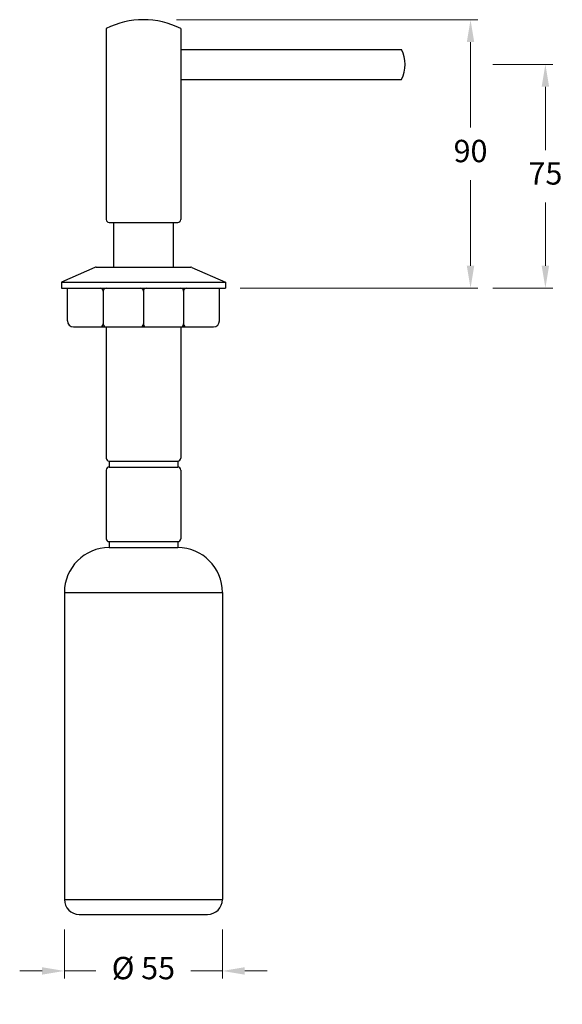
# Model space of a CAD drawing. Units: millimetres. Extents: x -18369 to -12571, y -1639 to 1857.
# Drawn here: x -16978 to -16796, y 1527 to 1857 of the extents above; entities that cross this region are included whole.
import ezdxf

# ---------------------------------------------------------------- set-up
doc = ezdxf.new("R2010")
doc.units = ezdxf.units.MM
doc.styles.get("Standard").update_dxf_attribs({"font": 'arial.ttf'})
doc.dimstyles.new('200', dxfattribs={"dimtxt": 5, "dimasz": 5, "dimexe": 1.25, "dimexo": 5, "dimgap": 1, "dimtad": 0, "dimtih": 1, "dimtoh": 1, "dimtxsty": 'Standard', "dimcen": 0, "dimclrd": 256, "dimclre": 256, "dimadec": 0, "dimazin": 0, "dimtfac": 1, "dimtmove": 0, "dimatfit": 3, "dimfxl": 1, "dimlwd": 9, "dimlwe": 9, "dimarcsym": 0})

# ---------------------------------------------------------------- blocks, each defined once
blk = doc.blocks.new('*D121')
at = {"lineweight": 9, "transparency": 16777216}
for p, q in [((-16963.16, 1552.4), (-16963.16, 1535.95)), ((-16910.16, 1552.4), (-16910.16, 1535.95)), ((-16970.66, 1538.45), (-16978.16, 1538.45)), ((-16963.16, 1538.45), (-16952.59, 1538.45)), ((-16910.16, 1538.45), (-16920.72, 1538.45)), ((-16902.66, 1538.45), (-16895.16, 1538.45))]:
    blk.add_line(p, q, dxfattribs=at)
at = {"transparency": 16777216}
for points in [[(-16970.66, 1539.7), (-16970.66, 1537.2), (-16963.16, 1538.45)], [(-16902.66, 1539.7), (-16902.66, 1537.2), (-16910.16, 1538.45)]]:
    blk.add_solid(points, dxfattribs=at)
at = {"layer": 'Defpoints', "color": 0, "transparency": 16777216}
for p in [(-16963.16, 1557.4), (-16910.16, 1557.4), (-16910.16, 1538.45)]:
    blk.add_point(p, dxfattribs=at)
at = {"color": 0, "transparency": 16777216, "insert": (-16936.66, 1538.45), "char_height": 7.5, "attachment_point": 5}
blk.add_mtext('%%C 55', dxfattribs=at)
blk = doc.blocks.new('*D122')
at = {"lineweight": 9, "transparency": 16777216}
for p, q in [((-16925.6, 1857.38), (-16824.43, 1857.38)), ((-16826.93, 1849.88), (-16826.93, 1821.21)), ((-16826.93, 1774.88), (-16826.93, 1803.55)), ((-16904.16, 1767.38), (-16824.43, 1767.38))]:
    blk.add_line(p, q, dxfattribs=at)
at = {"transparency": 16777216}
for points in [[(-16828.18, 1849.88), (-16825.68, 1849.88), (-16826.93, 1857.38)], [(-16828.18, 1774.88), (-16825.68, 1774.88), (-16826.93, 1767.38)]]:
    blk.add_solid(points, dxfattribs=at)
at = {"layer": 'Defpoints', "color": 0, "transparency": 16777216}
for p in [(-16930.6, 1857.38), (-16909.16, 1767.38), (-16826.93, 1767.38)]:
    blk.add_point(p, dxfattribs=at)
at = {"color": 0, "transparency": 16777216, "insert": (-16826.93, 1812.38), "char_height": 7.5, "attachment_point": 5}
blk.add_mtext('90', dxfattribs=at)
blk = doc.blocks.new('*D123')
at = {"lineweight": 9, "transparency": 16777216}
for p, q in [((-16819.43, 1842.38), (-16799.32, 1842.38)), ((-16801.82, 1834.88), (-16801.82, 1813.69)), ((-16801.82, 1774.88), (-16801.82, 1796.07)), ((-16819.43, 1767.38), (-16799.32, 1767.38))]:
    blk.add_line(p, q, dxfattribs=at)
at = {"transparency": 16777216}
for points in [[(-16803.07, 1834.88), (-16800.57, 1834.88), (-16801.82, 1842.38)], [(-16803.07, 1774.88), (-16800.57, 1774.88), (-16801.82, 1767.38)]]:
    blk.add_solid(points, dxfattribs=at)
at = {"layer": 'Defpoints', "color": 0, "transparency": 16777216}
for p in [(-16824.43, 1842.38), (-16801.82, 1842.38), (-16824.43, 1767.38)]:
    blk.add_point(p, dxfattribs=at)
at = {"color": 0, "transparency": 16777216, "insert": (-16801.82, 1804.88), "char_height": 7.5, "attachment_point": 5}
blk.add_mtext('75', dxfattribs=at)

msp = doc.modelspace()

# ---------------------------------------------------------------- linework, layer by layer
for p, q in [((-16949.156, 1854.401), (-16949.156, 1790.38)), ((-16924.156, 1854.401), (-16924.156, 1790.38)), ((-16924.156, 1847.38), (-16850.087, 1847.38)), ((-16924.156, 1837.38), (-16850.087, 1837.38)), ((-16948.156, 1789.38), (-16925.156, 1789.38)), ((-16946.656, 1789.38), (-16946.656, 1774.38)), ((-16926.656, 1789.38), (-16926.656, 1774.38)), ((-16952.911, 1774.296), (-16964.156, 1769.38)), ((-16952.511, 1774.38), (-16920.801, 1774.38)), ((-16920.401, 1774.296), (-16909.156, 1769.38)), ((-16964.156, 1769.38), (-16909.156, 1769.38)), ((-16964.156, 1769.38), (-16964.156, 1767.38)), ((-16964.156, 1767.38), (-16951.156, 1767.38)), ((-16962.156, 1756.38), (-16962.156, 1767.38)), ((-16951.156, 1767.38), (-16909.156, 1767.38)), ((-16950.156, 1766.38), (-16950.156, 1755.38)), ((-16936.656, 1766.38), (-16936.656, 1755.38)), ((-16923.156, 1766.38), (-16923.156, 1755.38)), ((-16911.156, 1756.38), (-16911.156, 1767.38)), ((-16909.156, 1769.38), (-16909.156, 1767.38)), ((-16960.156, 1754.38), (-16913.156, 1754.38)), ((-16949.156, 1754.38), (-16949.156, 1710.38)), ((-16924.156, 1754.38), (-16924.156, 1710.38)), ((-16948.156, 1709.38), (-16925.156, 1709.38)), ((-16948.156, 1709.38), (-16948.156, 1707.38)), ((-16948.156, 1707.38), (-16925.156, 1707.38)), ((-16948.156, 1707.38), (-16925.156, 1707.38)), ((-16948.156, 1707.38), (-16925.156, 1707.38)), ((-16925.156, 1709.38), (-16925.156, 1707.38)), ((-16949.156, 1706.38), (-16949.156, 1683.38)), ((-16924.156, 1706.38), (-16924.156, 1683.38)), ((-16948.156, 1682.38), (-16925.156, 1682.38)), ((-16948.156, 1682.38), (-16948.156, 1680.38)), ((-16948.156, 1680.38), (-16925.156, 1680.38)), ((-16945.656, 1682.38), (-16927.656, 1682.38)), ((-16945.656, 1680.38), (-16927.656, 1680.38)), ((-16925.156, 1682.38), (-16925.156, 1680.38)), ((-16963.156, 1665.38), (-16963.156, 1562.401)), ((-16963.156, 1665.38), (-16910.156, 1665.38)), ((-16910.156, 1665.38), (-16910.156, 1562.401)), ((-16963.156, 1562.401), (-16910.156, 1562.401)), ((-16958.156, 1557.401), (-16915.156, 1557.401))]:
    msp.add_line(p, q)
for centre, radius, start, end in [((-16936.656, 1829.663), 27.717, 63.19301, 116.80699), ((-16859.695, 1842.38), 10.832, 332.50933, 27.49067), ((-16948.156, 1790.38), 1, 180, 270), ((-16925.156, 1790.38), 1, 270, 0), ((-16952.511, 1773.38), 1, 90, 113.61542), ((-16952.511, 1773.38), 1, 90, 113.61542), ((-16920.801, 1773.38), 1, 66.38458, 90), ((-16951.156, 1766.38), 1, 0, 90), ((-16949.156, 1766.38), 1, 90, 180), ((-16937.656, 1766.38), 1, 0, 90), ((-16935.656, 1766.38), 1, 90, 180), ((-16924.156, 1766.38), 1, 0, 90), ((-16922.156, 1766.38), 1, 90, 180), ((-16960.156, 1756.38), 2, 180, 270), ((-16913.156, 1756.38), 2, 270, 0), ((-16951.156, 1755.38), 1, 270, 0), ((-16949.156, 1755.38), 1, 180, 270), ((-16937.656, 1755.38), 1, 270, 0), ((-16935.656, 1755.38), 1, 180, 270), ((-16924.156, 1755.38), 1, 270, 0), ((-16922.156, 1755.38), 1, 180, 270), ((-16948.156, 1710.38), 1, 180, 270), ((-16925.156, 1710.38), 1, 270, 0), ((-16948.156, 1706.38), 1, 90, 180), ((-16925.156, 1706.38), 1, 0, 90), ((-16948.156, 1665.38), 15, 90, 180), ((-16948.156, 1683.38), 1, 180, 270), ((-16925.156, 1683.38), 1, 270, 0), ((-16925.156, 1665.38), 15, 0, 90), ((-16958.156, 1562.401), 5, 180, 270), ((-16915.156, 1562.401), 5, 270, 0)]:
    msp.add_arc(centre, radius, start, end)

# ---------------------------------------------------------------- dimensions: what is measured, and where the dimension line sits
at = {"color": 7}
for base, p1, p2, picture, middle in [((-16826.929, 1767.38), (-16930.599, 1857.38), (-16909.156, 1767.38), '*D122', (-16826.929, 1812.38)), ((-16801.82, 1842.38), (-16824.429, 1767.38), (-16824.429, 1842.38), '*D123', (-16801.82, 1804.88))]:
    dim = msp.add_linear_dim(base=base, p1=p1, p2=p2, angle=90, dimstyle='200', override={"dimtxt": 7.5, "dimasz": 7.5, "dimexe": 2.5, "dimgap": 5, "dimdec": 0, "dimarcsym": 1}, dxfattribs=at)
    dim.commit()
    dim.dimension.update_dxf_attribs({"geometry": picture, "text_midpoint": middle})
dim = msp.add_linear_dim(base=(-16910.156, 1538.452), p1=(-16963.156, 1557.401), p2=(-16910.156, 1557.401), text='%%C 55', dimstyle='200', override={"dimtxt": 7.5, "dimasz": 7.5, "dimexe": 2.5, "dimgap": 5, "dimdec": 0, "dimarcsym": 1}, dxfattribs=at)
dim.commit()
dim.dimension.update_dxf_attribs({"geometry": '*D121', "text_midpoint": (-16936.656, 1538.452)})

doc.saveas('drawing.dxf')
